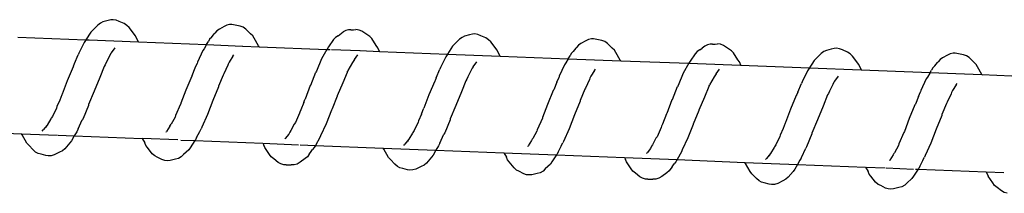
# Model space of a CAD drawing. Units: millimetres. Extents: x -360 to 6873, y 576 to 2606.
# Drawn here: x 5406 to 5416, y 2504 to 2506 of the extents above; entities that cross this region are included whole.
import ezdxf

# ---------------------------------------------------------------- set-up
doc = ezdxf.new("R2010")
doc.units = ezdxf.units.MM
doc.header["$LTSCALE"] = 1000
doc.layers.add('VP-SIDE', color=50, linetype='Continuous', plot=False)

# ---------------------------------------------------------------- blocks, each defined once
blk = doc.blocks.new('RB1385H_side')
at = {"color": 0}
for p, q in [((15473.095, 19870.903), (15473.043, 19870.889)), ((15473.124, 19870.911), (15473.095, 19870.903)), ((15473.148, 19870.912), (15473.124, 19870.911)), ((15473.18, 19870.907), (15473.148, 19870.912)), ((15473.21, 19870.894), (15473.18, 19870.907)), ((15473.263, 19870.872), (15473.21, 19870.894)), ((15472.936, 19870.805), (15472.917, 19870.784)), ((15472.989, 19870.857), (15472.936, 19870.805)), ((15473.016, 19870.877), (15472.989, 19870.857)), ((15473.043, 19870.889), (15473.016, 19870.877)), ((15473.292, 19870.853), (15473.263, 19870.872)), ((15473.313, 19870.83), (15473.292, 19870.853)), ((15473.361, 19870.771), (15473.313, 19870.83)), ((15474.223, 19870.795), (15474.203, 19870.771)), ((15474.25, 19870.814), (15474.223, 19870.795)), ((15474.3, 19870.84), (15474.25, 19870.814)), ((15474.328, 19870.854), (15474.3, 19870.84)), ((15474.357, 19870.861), (15474.328, 19870.854)), ((15474.381, 19870.861), (15474.357, 19870.861)), ((15474.413, 19870.855), (15474.381, 19870.861)), ((15474.466, 19870.846), (15474.413, 19870.855)), ((15474.496, 19870.835), (15474.466, 19870.846)), ((15474.525, 19870.815), (15474.496, 19870.835)), ((15474.575, 19870.766), (15474.525, 19870.815)), ((15475.562, 19870.8), (15475.534, 19870.787)), ((15475.591, 19870.806), (15475.562, 19870.8)), ((15475.615, 19870.806), (15475.591, 19870.806)), ((15475.615, 19870.806), (15475.633, 19870.807)), ((15475.633, 19870.807), (15475.643, 19870.807)), ((15475.643, 19870.807), (15475.667, 19870.809)), ((15475.699, 19870.805), (15475.667, 19870.809)), ((15475.73, 19870.793), (15475.699, 19870.805)), ((15475.758, 19870.772), (15475.73, 19870.793)), ((15472.159, 19870.731), (15472.864, 19870.703)), ((15472.86, 19870.697), (15472.847, 19870.676)), ((15472.864, 19870.703), (15472.86, 19870.697)), ((15472.917, 19870.784), (15472.864, 19870.703)), ((15472.864, 19870.703), (15472.897, 19870.702)), ((15472.901, 19870.702), (15473.41, 19870.682)), ((15473.376, 19870.747), (15473.361, 19870.771)), ((15473.41, 19870.682), (15473.376, 19870.747)), ((15474.149, 19870.71), (15474.136, 19870.685)), ((15474.168, 19870.729), (15474.149, 19870.71)), ((15474.168, 19870.729), (15474.198, 19870.764)), ((15474.198, 19870.764), (15474.203, 19870.771)), ((15474.597, 19870.745), (15474.575, 19870.766)), ((15474.612, 19870.719), (15474.597, 19870.745)), ((15474.658, 19870.641), (15474.612, 19870.719)), ((15475.436, 19870.706), (15475.381, 19870.631)), ((15475.456, 19870.729), (15475.436, 19870.706)), ((15475.483, 19870.746), (15475.456, 19870.729)), ((15475.483, 19870.746), (15475.534, 19870.787)), ((15475.81, 19870.738), (15475.758, 19870.772)), ((15475.831, 19870.716), (15475.81, 19870.738)), ((15475.878, 19870.644), (15475.831, 19870.716)), ((15476.741, 19870.709), (15476.689, 19870.657)), ((15476.768, 19870.729), (15476.741, 19870.709)), ((15476.795, 19870.741), (15476.768, 19870.729)), ((15476.847, 19870.755), (15476.795, 19870.741)), ((15476.876, 19870.763), (15476.847, 19870.755)), ((15476.9, 19870.764), (15476.876, 19870.763)), ((15476.932, 19870.759), (15476.9, 19870.764)), ((15476.963, 19870.746), (15476.932, 19870.759)), ((15477.015, 19870.723), (15476.963, 19870.746)), ((15477.044, 19870.705), (15477.015, 19870.723)), ((15477.065, 19870.681), (15477.044, 19870.705)), ((15478.052, 19870.692), (15478.002, 19870.666)), ((15478.08, 19870.706), (15478.052, 19870.692)), ((15478.11, 19870.713), (15478.08, 19870.706)), ((15478.133, 19870.713), (15478.11, 19870.713)), ((15478.165, 19870.707), (15478.133, 19870.713)), ((15478.218, 19870.698), (15478.165, 19870.707)), ((15478.248, 19870.687), (15478.218, 19870.698)), ((15472.847, 19870.676), (15472.792, 19870.565)), ((15473.132, 19870.57), (15473.168, 19870.622)), ((15473.41, 19870.682), (15474.117, 19870.654)), ((15474.079, 19870.592), (15474.025, 19870.473)), ((15474.092, 19870.611), (15474.079, 19870.592)), ((15474.117, 19870.654), (15474.092, 19870.611)), ((15474.117, 19870.654), (15474.136, 19870.685)), ((15474.117, 19870.654), (15474.489, 19870.639)), ((15474.493, 19870.639), (15474.662, 19870.632)), ((15474.662, 19870.632), (15474.658, 19870.641)), ((15474.662, 19870.632), (15475.365, 19870.604)), ((15475.365, 19870.604), (15475.311, 19870.506)), ((15475.367, 19870.608), (15475.365, 19870.604)), ((15475.365, 19870.604), (15475.399, 19870.603)), ((15475.381, 19870.631), (15475.367, 19870.608)), ((15475.412, 19870.603), (15475.706, 19870.591)), ((15475.711, 19870.591), (15475.911, 19870.583)), ((15475.893, 19870.622), (15475.878, 19870.644)), ((15475.911, 19870.583), (15475.893, 19870.622)), ((15476.669, 19870.636), (15476.616, 19870.555)), ((15476.689, 19870.657), (15476.669, 19870.636)), ((15477.113, 19870.623), (15477.065, 19870.681)), ((15477.129, 19870.599), (15477.113, 19870.623)), ((15477.162, 19870.533), (15477.129, 19870.599)), ((15477.949, 19870.616), (15477.921, 19870.581)), ((15477.949, 19870.616), (15477.955, 19870.623)), ((15477.975, 19870.647), (15477.955, 19870.623)), ((15478.002, 19870.666), (15477.975, 19870.647)), ((15478.277, 19870.667), (15478.248, 19870.687)), ((15478.327, 19870.618), (15478.277, 19870.667)), ((15478.349, 19870.597), (15478.327, 19870.618)), ((15478.364, 19870.571), (15478.349, 19870.597)), ((15479.235, 19870.598), (15479.208, 19870.581)), ((15479.235, 19870.598), (15479.259, 19870.617)), ((15479.286, 19870.639), (15479.259, 19870.617)), ((15479.314, 19870.652), (15479.286, 19870.639)), ((15479.343, 19870.658), (15479.314, 19870.652)), ((15479.367, 19870.658), (15479.343, 19870.658)), ((15479.367, 19870.658), (15479.383, 19870.659)), ((15479.383, 19870.659), (15479.395, 19870.659)), ((15479.395, 19870.659), (15479.419, 19870.661)), ((15479.451, 19870.657), (15479.419, 19870.661)), ((15479.482, 19870.645), (15479.451, 19870.657)), ((15479.51, 19870.624), (15479.482, 19870.645)), ((15479.562, 19870.59), (15479.51, 19870.624)), ((15479.583, 19870.567), (15479.562, 19870.59)), ((15480.548, 19870.593), (15480.52, 19870.581)), ((15480.599, 19870.607), (15480.548, 19870.593)), ((15480.628, 19870.614), (15480.599, 19870.607)), ((15480.652, 19870.616), (15480.628, 19870.614)), ((15480.684, 19870.611), (15480.652, 19870.616)), ((15480.715, 19870.598), (15480.684, 19870.611)), ((15480.767, 19870.575), (15480.715, 19870.598)), ((15472.747, 19870.457), (15472.787, 19870.547)), ((15472.792, 19870.565), (15472.787, 19870.547)), ((15473.111, 19870.535), (15473.077, 19870.468)), ((15473.121, 19870.559), (15473.111, 19870.535)), ((15473.132, 19870.57), (15473.121, 19870.559)), ((15474.391, 19870.534), (15474.352, 19870.473)), ((15474.391, 19870.534), (15474.4, 19870.547)), ((15475.311, 19870.506), (15475.257, 19870.379)), ((15475.652, 19870.498), (15475.632, 19870.469)), ((15475.652, 19870.498), (15475.688, 19870.546)), ((15475.911, 19870.583), (15476.616, 19870.555)), ((15476.599, 19870.528), (15476.544, 19870.417)), ((15476.612, 19870.549), (15476.599, 19870.528)), ((15476.616, 19870.555), (15476.612, 19870.549)), ((15476.616, 19870.555), (15477.162, 19870.533)), ((15477.162, 19870.533), (15477.868, 19870.506)), ((15477.868, 19870.506), (15477.844, 19870.463)), ((15477.868, 19870.506), (15477.888, 19870.537)), ((15477.868, 19870.506), (15478.414, 19870.484)), ((15477.901, 19870.562), (15477.888, 19870.537)), ((15477.921, 19870.581), (15477.901, 19870.562)), ((15478.41, 19870.493), (15478.364, 19870.571)), ((15478.414, 19870.484), (15478.41, 19870.493)), ((15479.188, 19870.558), (15479.133, 19870.483)), ((15479.208, 19870.581), (15479.188, 19870.558)), ((15479.63, 19870.496), (15479.583, 19870.567)), ((15479.645, 19870.474), (15479.63, 19870.496)), ((15480.421, 19870.488), (15480.364, 19870.401)), ((15480.441, 19870.509), (15480.421, 19870.488)), ((15480.493, 19870.561), (15480.441, 19870.509)), ((15480.52, 19870.581), (15480.493, 19870.561)), ((15480.796, 19870.557), (15480.767, 19870.575)), ((15480.817, 19870.533), (15480.796, 19870.557)), ((15480.865, 19870.475), (15480.817, 19870.533)), ((15481.727, 19870.499), (15481.707, 19870.475)), ((15481.754, 19870.518), (15481.727, 19870.499)), ((15481.804, 19870.544), (15481.754, 19870.518)), ((15481.832, 19870.558), (15481.804, 19870.544)), ((15481.862, 19870.565), (15481.832, 19870.558)), ((15481.885, 19870.565), (15481.862, 19870.565)), ((15481.97, 19870.549), (15481.885, 19870.565)), ((15482.001, 19870.539), (15481.97, 19870.549)), ((15482.029, 19870.519), (15482.001, 19870.539)), ((15482.079, 19870.47), (15482.029, 19870.519)), ((15472.732, 19870.422), (15472.673, 19870.279)), ((15472.736, 19870.431), (15472.732, 19870.422)), ((15472.736, 19870.431), (15472.747, 19870.457)), ((15473.056, 19870.427), (15473.01, 19870.311)), ((15473.065, 19870.443), (15473.056, 19870.427)), ((15473.077, 19870.468), (15473.065, 19870.443)), ((15473.967, 19870.332), (15474, 19870.412)), ((15474, 19870.412), (15474.02, 19870.458)), ((15474.025, 19870.473), (15474.02, 19870.458)), ((15474.337, 19870.439), (15474.298, 19870.351)), ((15474.343, 19870.452), (15474.337, 19870.439)), ((15474.352, 19870.473), (15474.343, 19870.452)), ((15475.58, 19870.375), (15475.584, 19870.384)), ((15475.632, 19870.469), (15475.584, 19870.384)), ((15476.499, 19870.309), (15476.539, 19870.399)), ((15476.544, 19870.417), (15476.539, 19870.399)), ((15476.863, 19870.387), (15476.829, 19870.32)), ((15476.873, 19870.411), (15476.863, 19870.387)), ((15476.884, 19870.422), (15476.873, 19870.411)), ((15476.884, 19870.422), (15476.92, 19870.474)), ((15477.831, 19870.444), (15477.777, 19870.326)), ((15477.844, 19870.463), (15477.831, 19870.444)), ((15478.143, 19870.386), (15478.104, 19870.325)), ((15478.143, 19870.386), (15478.152, 19870.399)), ((15478.414, 19870.484), (15479.12, 19870.46)), ((15479.12, 19870.46), (15479.063, 19870.358)), ((15479.133, 19870.483), (15479.12, 19870.46)), ((15479.12, 19870.46), (15482.162, 19870.344)), ((15479.404, 19870.35), (15479.44, 19870.398)), ((15479.663, 19870.435), (15479.645, 19870.474)), ((15480.364, 19870.401), (15480.351, 19870.38)), ((15480.881, 19870.45), (15480.865, 19870.475)), ((15480.914, 19870.385), (15480.881, 19870.45)), ((15481.62, 19870.357), (15481.64, 19870.389)), ((15481.653, 19870.414), (15481.64, 19870.389)), ((15481.673, 19870.433), (15481.653, 19870.414)), ((15481.673, 19870.433), (15481.701, 19870.467)), ((15481.701, 19870.467), (15481.707, 19870.475)), ((15482.101, 19870.449), (15482.079, 19870.47)), ((15482.116, 19870.423), (15482.101, 19870.449)), ((15482.162, 19870.344), (15482.116, 19870.423)), ((15473.01, 19870.311), (15472.951, 19870.169)), ((15473.963, 19870.326), (15473.904, 19870.181)), ((15473.967, 19870.332), (15473.963, 19870.326)), ((15474.289, 19870.338), (15474.241, 19870.223)), ((15474.298, 19870.351), (15474.289, 19870.338)), ((15475.198, 19870.232), (15475.252, 19870.367)), ((15475.257, 19870.379), (15475.252, 19870.367)), ((15475.575, 19870.366), (15475.53, 19870.258)), ((15475.58, 19870.375), (15475.575, 19870.366)), ((15476.488, 19870.283), (15476.484, 19870.274)), ((15476.499, 19870.309), (15476.488, 19870.283)), ((15476.817, 19870.295), (15476.808, 19870.279)), ((15476.829, 19870.32), (15476.817, 19870.295)), ((15477.752, 19870.263), (15477.772, 19870.31)), ((15477.777, 19870.326), (15477.772, 19870.31)), ((15478.089, 19870.291), (15478.05, 19870.203)), ((15478.095, 19870.304), (15478.089, 19870.291)), ((15478.104, 19870.325), (15478.095, 19870.304)), ((15479.063, 19870.358), (15479.009, 19870.231)), ((15479.384, 19870.321), (15479.336, 19870.237)), ((15479.404, 19870.35), (15479.384, 19870.321)), ((15480.351, 19870.38), (15480.296, 19870.269)), ((15480.636, 19870.274), (15480.672, 19870.326)), ((15481.583, 19870.297), (15481.529, 19870.178)), ((15481.596, 19870.315), (15481.583, 19870.297)), ((15481.62, 19870.357), (15481.596, 19870.315)), ((15482.166, 19870.336), (15482.162, 19870.344)), ((15482.162, 19870.344), (15482.872, 19870.312)), ((15472.673, 19870.279), (15472.619, 19870.14)), ((15473.904, 19870.181), (15473.852, 19870.047)), ((15474.241, 19870.215), (15474.182, 19870.073)), ((15474.241, 19870.223), (15474.241, 19870.215)), ((15475.194, 19870.229), (15475.139, 19870.087)), ((15475.198, 19870.232), (15475.194, 19870.229)), ((15475.53, 19870.258), (15475.472, 19870.123)), ((15476.484, 19870.274), (15476.425, 19870.132)), ((15476.808, 19870.279), (15476.762, 19870.163)), ((15477.719, 19870.184), (15477.715, 19870.178)), ((15477.752, 19870.263), (15477.719, 19870.184)), ((15478.041, 19870.19), (15477.993, 19870.075)), ((15478.05, 19870.203), (15478.041, 19870.19)), ((15478.95, 19870.084), (15479.004, 19870.219)), ((15479.009, 19870.231), (15479.004, 19870.219)), ((15479.327, 19870.218), (15479.282, 19870.11)), ((15479.332, 19870.227), (15479.327, 19870.218)), ((15479.332, 19870.227), (15479.336, 19870.237)), ((15480.251, 19870.161), (15480.291, 19870.251)), ((15480.296, 19870.269), (15480.291, 19870.251)), ((15480.616, 19870.239), (15480.581, 19870.172)), ((15480.625, 19870.263), (15480.616, 19870.239)), ((15480.636, 19870.274), (15480.625, 19870.263)), ((15481.895, 19870.238), (15481.856, 19870.177)), ((15481.895, 19870.238), (15481.904, 19870.251)), ((15472.594, 19870.079), (15472.564, 19870.01)), ((15472.616, 19870.134), (15472.594, 19870.079)), ((15472.619, 19870.14), (15472.616, 19870.134)), ((15472.951, 19870.169), (15472.894, 19870.031)), ((15475.126, 19870.054), (15475.136, 19870.084)), ((15475.139, 19870.087), (15475.136, 19870.084)), ((15475.472, 19870.118), (15475.419, 19869.989)), ((15475.472, 19870.123), (15475.472, 19870.118)), ((15476.425, 19870.132), (15476.372, 19869.993)), ((15476.762, 19870.163), (15476.703, 19870.021)), ((15477.715, 19870.178), (15477.656, 19870.034)), ((15478.946, 19870.081), (15478.891, 19869.939)), ((15478.95, 19870.084), (15478.946, 19870.081)), ((15479.282, 19870.11), (15479.224, 19869.975)), ((15480.236, 19870.126), (15480.177, 19869.984)), ((15480.24, 19870.135), (15480.236, 19870.126)), ((15480.251, 19870.161), (15480.24, 19870.135)), ((15480.56, 19870.131), (15480.514, 19870.015)), ((15480.569, 19870.147), (15480.56, 19870.131)), ((15480.581, 19870.172), (15480.569, 19870.147)), ((15481.503, 19870.115), (15481.472, 19870.036)), ((15481.503, 19870.115), (15481.524, 19870.163)), ((15481.529, 19870.178), (15481.524, 19870.163)), ((15481.841, 19870.142), (15481.802, 19870.056)), ((15481.847, 19870.156), (15481.841, 19870.142)), ((15481.856, 19870.177), (15481.847, 19870.156)), ((15472.56, 19869.996), (15472.518, 19869.909)), ((15472.564, 19870.01), (15472.56, 19869.996)), ((15472.894, 19870.023), (15472.838, 19869.888)), ((15472.894, 19870.031), (15472.894, 19870.023)), ((15473.848, 19870.036), (15473.796, 19869.919)), ((15473.848, 19870.036), (15473.849, 19870.038)), ((15473.852, 19870.047), (15473.849, 19870.038)), ((15474.182, 19870.073), (15474.126, 19869.928)), ((15475.094, 19869.976), (15475.085, 19869.954)), ((15475.126, 19870.054), (15475.094, 19869.976)), ((15475.419, 19869.989), (15475.413, 19869.972)), ((15476.362, 19869.97), (15476.368, 19869.987)), ((15476.368, 19869.987), (15476.372, 19869.993)), ((15476.703, 19870.021), (15476.646, 19869.883)), ((15477.656, 19870.034), (15477.604, 19869.899)), ((15477.993, 19870.067), (15477.934, 19869.925)), ((15477.993, 19870.075), (15477.993, 19870.067)), ((15479.224, 19869.975), (15479.224, 19869.97)), ((15480.177, 19869.984), (15480.124, 19869.845)), ((15480.514, 19870.015), (15480.455, 19869.873)), ((15481.467, 19870.03), (15481.408, 19869.886)), ((15481.472, 19870.036), (15481.467, 19870.03)), ((15481.793, 19870.042), (15481.745, 19869.927)), ((15481.802, 19870.056), (15481.793, 19870.042)), ((15472.502, 19869.883), (15472.463, 19869.819)), ((15472.506, 19869.89), (15472.502, 19869.883)), ((15472.518, 19869.909), (15472.506, 19869.89)), ((15472.784, 19869.779), (15472.828, 19869.874)), ((15472.838, 19869.888), (15472.828, 19869.874)), ((15473.792, 19869.902), (15473.75, 19869.827)), ((15473.796, 19869.919), (15473.792, 19869.902)), ((15474.126, 19869.928), (15474.07, 19869.798)), ((15475.081, 19869.943), (15475.039, 19869.846)), ((15475.085, 19869.954), (15475.081, 19869.943)), ((15475.413, 19869.972), (15475.359, 19869.833)), ((15476.346, 19869.931), (15476.316, 19869.862)), ((15476.346, 19869.931), (15476.362, 19869.97)), ((15476.646, 19869.875), (15476.59, 19869.74)), ((15476.646, 19869.883), (15476.646, 19869.875)), ((15477.601, 19869.891), (15477.548, 19869.771)), ((15477.604, 19869.899), (15477.601, 19869.891)), ((15477.934, 19869.925), (15477.878, 19869.78)), ((15478.888, 19869.936), (15478.846, 19869.828)), ((15478.891, 19869.939), (15478.888, 19869.936)), ((15479.224, 19869.97), (15479.166, 19869.829)), ((15480.455, 19869.873), (15480.398, 19869.735)), ((15481.408, 19869.886), (15481.357, 19869.751)), ((15481.745, 19869.919), (15481.686, 19869.777)), ((15481.745, 19869.927), (15481.745, 19869.919)), ((15472.463, 19869.819), (15472.422, 19869.769)), ((15472.463, 19869.819), (15472.451, 19869.794)), ((15472.781, 19869.772), (15472.77, 19869.749)), ((15472.784, 19869.779), (15472.781, 19869.772)), ((15473.738, 19869.806), (15473.701, 19869.751)), ((15473.738, 19869.806), (15473.745, 19869.819)), ((15473.745, 19869.819), (15473.75, 19869.827)), ((15474.046, 19869.753), (15474.06, 19869.781)), ((15474.07, 19869.798), (15474.06, 19869.781)), ((15475.027, 19869.829), (15474.992, 19869.763)), ((15475.039, 19869.846), (15475.027, 19869.829)), ((15475.359, 19869.833), (15475.301, 19869.709)), ((15476.312, 19869.848), (15476.27, 19869.761)), ((15476.316, 19869.862), (15476.312, 19869.848)), ((15477.548, 19869.771), (15477.544, 19869.754)), ((15477.878, 19869.78), (15477.822, 19869.65)), ((15478.833, 19869.795), (15478.791, 19869.698)), ((15478.837, 19869.806), (15478.833, 19869.795)), ((15478.846, 19869.828), (15478.837, 19869.806)), ((15479.165, 19869.824), (15479.111, 19869.685)), ((15479.166, 19869.829), (15479.165, 19869.824)), ((15480.098, 19869.783), (15480.069, 19869.714)), ((15480.12, 19869.839), (15480.098, 19869.783)), ((15480.124, 19869.845), (15480.12, 19869.839)), ((15481.686, 19869.777), (15481.631, 19869.632)), ((15471.495, 19869.756), (15472.198, 19869.729)), ((15472.204, 19869.717), (15472.198, 19869.729)), ((15472.198, 19869.729), (15472.57, 19869.714)), ((15472.254, 19869.632), (15472.204, 19869.717)), ((15472.411, 19869.756), (15472.422, 19869.769)), ((15472.579, 19869.714), (15472.745, 19869.707)), ((15472.745, 19869.707), (15472.715, 19869.656)), ((15472.77, 19869.749), (15472.745, 19869.707)), ((15472.745, 19869.707), (15473.451, 19869.679)), ((15473.451, 19869.679), (15473.477, 19869.634)), ((15473.821, 19869.665), (15473.451, 19869.679)), ((15473.697, 19869.746), (15473.701, 19869.751)), ((15474.012, 19869.69), (15474.002, 19869.665)), ((15474.012, 19869.69), (15474.046, 19869.753)), ((15474.93, 19869.675), (15474.934, 19869.68)), ((15474.97, 19869.724), (15474.934, 19869.68)), ((15474.982, 19869.747), (15474.97, 19869.724)), ((15474.992, 19869.763), (15474.982, 19869.747)), ((15475.291, 19869.689), (15475.247, 19869.608)), ((15475.301, 19869.709), (15475.291, 19869.689)), ((15476.215, 19869.671), (15476.174, 19869.621)), ((15476.215, 19869.671), (15476.203, 19869.646)), ((15476.254, 19869.734), (15476.215, 19869.671)), ((15476.259, 19869.742), (15476.254, 19869.734)), ((15476.27, 19869.761), (15476.259, 19869.742)), ((15476.536, 19869.631), (15476.58, 19869.726)), ((15476.59, 19869.74), (15476.58, 19869.726)), ((15477.497, 19869.671), (15477.49, 19869.658)), ((15477.497, 19869.671), (15477.502, 19869.679)), ((15477.544, 19869.754), (15477.502, 19869.679)), ((15478.779, 19869.682), (15478.744, 19869.615)), ((15478.791, 19869.698), (15478.779, 19869.682)), ((15479.111, 19869.685), (15479.053, 19869.561)), ((15480.065, 19869.7), (15480.023, 19869.613)), ((15480.069, 19869.714), (15480.065, 19869.7)), ((15480.398, 19869.727), (15480.343, 19869.593)), ((15480.398, 19869.735), (15480.398, 19869.727)), ((15481.353, 19869.743), (15481.3, 19869.623)), ((15481.357, 19869.751), (15481.353, 19869.743)), ((15472.254, 19869.632), (15472.272, 19869.609)), ((15472.319, 19869.561), (15472.272, 19869.609)), ((15472.646, 19869.573), (15472.623, 19869.552)), ((15472.698, 19869.634), (15472.646, 19869.573)), ((15472.715, 19869.656), (15472.698, 19869.634)), ((15473.488, 19869.607), (15473.477, 19869.634)), ((15473.506, 19869.585), (15473.488, 19869.607)), ((15473.554, 19869.522), (15473.506, 19869.585)), ((15473.85, 19869.663), (15473.997, 19869.658)), ((15473.949, 19869.584), (15473.932, 19869.561)), ((15473.997, 19869.658), (15473.949, 19869.584)), ((15474.002, 19869.665), (15473.997, 19869.658)), ((15473.997, 19869.658), (15474.702, 19869.63)), ((15474.702, 19869.63), (15474.711, 19869.611)), ((15474.702, 19869.63), (15475.071, 19869.615)), ((15474.722, 19869.586), (15474.711, 19869.611)), ((15474.771, 19869.514), (15474.722, 19869.586)), ((15475.09, 19869.614), (15475.247, 19869.608)), ((15475.234, 19869.585), (15475.217, 19869.565)), ((15475.247, 19869.608), (15475.234, 19869.585)), ((15475.247, 19869.608), (15475.95, 19869.58)), ((15475.956, 19869.569), (15475.95, 19869.58)), ((15475.95, 19869.58), (15476.497, 19869.559)), ((15476.006, 19869.484), (15475.956, 19869.569)), ((15476.163, 19869.608), (15476.174, 19869.621)), ((15476.522, 19869.602), (15476.497, 19869.559)), ((15476.533, 19869.624), (15476.522, 19869.602)), ((15476.536, 19869.631), (15476.533, 19869.624)), ((15477.449, 19869.598), (15477.453, 19869.603)), ((15477.49, 19869.658), (15477.453, 19869.603)), ((15477.797, 19869.604), (15477.764, 19869.542)), ((15477.797, 19869.604), (15477.812, 19869.633)), ((15477.822, 19869.65), (15477.812, 19869.633)), ((15478.722, 19869.576), (15478.687, 19869.532)), ((15478.735, 19869.6), (15478.722, 19869.576)), ((15478.744, 19869.615), (15478.735, 19869.6)), ((15480.006, 19869.586), (15479.968, 19869.523)), ((15480.011, 19869.594), (15480.006, 19869.586)), ((15480.023, 19869.613), (15480.011, 19869.594)), ((15480.288, 19869.482), (15480.333, 19869.579)), ((15480.343, 19869.593), (15480.333, 19869.579)), ((15481.296, 19869.606), (15481.254, 19869.531)), ((15481.3, 19869.623), (15481.296, 19869.606)), ((15481.631, 19869.632), (15481.574, 19869.502)), ((15472.344, 19869.538), (15472.319, 19869.561)), ((15472.371, 19869.523), (15472.344, 19869.538)), ((15472.4, 19869.516), (15472.371, 19869.523)), ((15472.451, 19869.502), (15472.4, 19869.516)), ((15472.475, 19869.499), (15472.451, 19869.502)), ((15472.507, 19869.501), (15472.475, 19869.499)), ((15472.538, 19869.511), (15472.507, 19869.501)), ((15472.593, 19869.537), (15472.538, 19869.511)), ((15472.623, 19869.552), (15472.593, 19869.537)), ((15473.58, 19869.501), (15473.554, 19869.522)), ((15473.606, 19869.487), (15473.58, 19869.501)), ((15473.655, 19869.462), (15473.606, 19869.487)), ((15473.794, 19869.466), (15473.74, 19869.452)), ((15473.825, 19869.473), (15473.794, 19869.466)), ((15473.855, 19869.49), (15473.825, 19869.473)), ((15473.879, 19869.513), (15473.855, 19869.49)), ((15473.932, 19869.561), (15473.879, 19869.513)), ((15474.789, 19869.489), (15474.771, 19869.514)), ((15474.814, 19869.469), (15474.789, 19869.489)), ((15474.862, 19869.431), (15474.814, 19869.469)), ((15475.142, 19869.471), (15475.088, 19869.433)), ((15475.165, 19869.491), (15475.142, 19869.471)), ((15475.182, 19869.516), (15475.165, 19869.491)), ((15475.182, 19869.516), (15475.195, 19869.533)), ((15475.195, 19869.533), (15475.217, 19869.565)), ((15476.024, 19869.461), (15476.006, 19869.484)), ((15476.45, 19869.486), (15476.398, 19869.425)), ((15476.467, 19869.508), (15476.45, 19869.486)), ((15476.497, 19869.559), (15476.467, 19869.508)), ((15476.497, 19869.559), (15477.203, 19869.531)), ((15477.203, 19869.531), (15477.229, 19869.486)), ((15477.203, 19869.531), (15477.749, 19869.509)), ((15477.24, 19869.459), (15477.229, 19869.486)), ((15477.749, 19869.509), (15477.701, 19869.436)), ((15477.754, 19869.517), (15477.749, 19869.509)), ((15477.749, 19869.509), (15478.454, 19869.482)), ((15477.764, 19869.542), (15477.754, 19869.517)), ((15478.454, 19869.482), (15478.463, 19869.463)), ((15478.454, 19869.482), (15478.999, 19869.46)), ((15478.682, 19869.527), (15478.687, 19869.532)), ((15479.043, 19869.542), (15478.999, 19869.46)), ((15479.053, 19869.561), (15479.043, 19869.542)), ((15479.915, 19869.46), (15479.926, 19869.473)), ((15479.968, 19869.523), (15479.926, 19869.473)), ((15479.968, 19869.523), (15479.955, 19869.498)), ((15480.285, 19869.476), (15480.274, 19869.454)), ((15480.285, 19869.476), (15480.288, 19869.482)), ((15481.242, 19869.51), (15481.205, 19869.455)), ((15481.249, 19869.523), (15481.242, 19869.51)), ((15481.249, 19869.523), (15481.254, 19869.531)), ((15481.549, 19869.456), (15481.564, 19869.485)), ((15481.574, 19869.502), (15481.564, 19869.485)), ((15473.684, 19869.452), (15473.655, 19869.462)), ((15473.708, 19869.449), (15473.684, 19869.452)), ((15473.74, 19869.452), (15473.708, 19869.449)), ((15474.889, 19869.416), (15474.862, 19869.431)), ((15474.918, 19869.407), (15474.889, 19869.416)), ((15474.942, 19869.405), (15474.918, 19869.407)), ((15474.942, 19869.405), (15474.994, 19869.405)), ((15475.027, 19869.406), (15474.994, 19869.405)), ((15475.058, 19869.415), (15475.027, 19869.406)), ((15475.088, 19869.433), (15475.058, 19869.415)), ((15476.071, 19869.412), (15476.024, 19869.461)), ((15476.097, 19869.389), (15476.071, 19869.412)), ((15476.123, 19869.375), (15476.097, 19869.389)), ((15476.152, 19869.367), (15476.123, 19869.375)), ((15476.203, 19869.354), (15476.152, 19869.367)), ((15476.29, 19869.362), (15476.259, 19869.353)), ((15476.345, 19869.389), (15476.29, 19869.362)), ((15476.375, 19869.404), (15476.345, 19869.389)), ((15476.398, 19869.425), (15476.375, 19869.404)), ((15477.258, 19869.437), (15477.24, 19869.459)), ((15477.307, 19869.374), (15477.258, 19869.437)), ((15477.332, 19869.352), (15477.307, 19869.374)), ((15477.631, 19869.365), (15477.608, 19869.342)), ((15477.684, 19869.413), (15477.631, 19869.365)), ((15477.701, 19869.436), (15477.684, 19869.413)), ((15478.474, 19869.438), (15478.463, 19869.463)), ((15478.524, 19869.366), (15478.474, 19869.438)), ((15478.541, 19869.341), (15478.524, 19869.366)), ((15478.934, 19869.368), (15478.917, 19869.343)), ((15478.947, 19869.385), (15478.934, 19869.368)), ((15478.947, 19869.385), (15478.969, 19869.417)), ((15478.986, 19869.437), (15478.969, 19869.417)), ((15478.999, 19869.46), (15478.986, 19869.437)), ((15478.999, 19869.46), (15479.702, 19869.432)), ((15479.708, 19869.421), (15479.702, 19869.432)), ((15479.702, 19869.432), (15480.249, 19869.411)), ((15479.758, 19869.336), (15479.708, 19869.421)), ((15480.249, 19869.411), (15480.219, 19869.36)), ((15480.274, 19869.454), (15480.249, 19869.411)), ((15480.249, 19869.411), (15480.955, 19869.383)), ((15480.955, 19869.383), (15480.981, 19869.337)), ((15480.955, 19869.383), (15481.158, 19869.375)), ((15481.167, 19869.374), (15481.451, 19869.363)), ((15481.201, 19869.45), (15481.205, 19869.455)), ((15481.472, 19869.362), (15481.501, 19869.361)), ((15481.506, 19869.369), (15481.501, 19869.361)), ((15481.517, 19869.394), (15481.506, 19869.369)), ((15481.549, 19869.456), (15481.517, 19869.394)), ((15476.227, 19869.351), (15476.203, 19869.354)), ((15476.259, 19869.353), (15476.227, 19869.351)), ((15477.358, 19869.339), (15477.332, 19869.352)), ((15477.408, 19869.313), (15477.358, 19869.339)), ((15477.436, 19869.304), (15477.408, 19869.313)), ((15477.46, 19869.301), (15477.436, 19869.304)), ((15477.492, 19869.304), (15477.46, 19869.301)), ((15477.546, 19869.318), (15477.492, 19869.304)), ((15477.577, 19869.325), (15477.546, 19869.318)), ((15477.608, 19869.342), (15477.577, 19869.325)), ((15478.567, 19869.32), (15478.541, 19869.341)), ((15478.614, 19869.283), (15478.567, 19869.32)), ((15478.641, 19869.268), (15478.614, 19869.283)), ((15478.67, 19869.259), (15478.641, 19869.268)), ((15478.81, 19869.267), (15478.779, 19869.258)), ((15478.84, 19869.285), (15478.81, 19869.267)), ((15478.894, 19869.323), (15478.84, 19869.285)), ((15478.917, 19869.343), (15478.894, 19869.323)), ((15479.776, 19869.312), (15479.758, 19869.336)), ((15479.824, 19869.264), (15479.776, 19869.312)), ((15479.849, 19869.241), (15479.824, 19869.264)), ((15480.15, 19869.277), (15480.127, 19869.256)), ((15480.202, 19869.338), (15480.15, 19869.277)), ((15480.219, 19869.36), (15480.202, 19869.338)), ((15480.992, 19869.31), (15480.981, 19869.337)), ((15481.01, 19869.288), (15480.992, 19869.31)), ((15481.059, 19869.226), (15481.01, 19869.288)), ((15481.436, 19869.265), (15481.383, 19869.217)), ((15481.453, 19869.288), (15481.436, 19869.265)), ((15481.501, 19869.361), (15481.453, 19869.288)), ((15481.501, 19869.361), (15482.206, 19869.333)), ((15482.206, 19869.333), (15482.388, 19869.326)), ((15482.206, 19869.333), (15482.226, 19869.289)), ((15482.276, 19869.218), (15482.226, 19869.289)), ((15478.694, 19869.257), (15478.67, 19869.259)), ((15478.694, 19869.257), (15478.746, 19869.257)), ((15478.779, 19869.258), (15478.746, 19869.257)), ((15479.875, 19869.227), (15479.849, 19869.241)), ((15479.904, 19869.219), (15479.875, 19869.227)), ((15479.955, 19869.206), (15479.904, 19869.219)), ((15479.979, 19869.202), (15479.955, 19869.206)), ((15480.011, 19869.204), (15479.979, 19869.202)), ((15480.043, 19869.214), (15480.011, 19869.204)), ((15480.097, 19869.241), (15480.043, 19869.214)), ((15480.127, 19869.256), (15480.097, 19869.241)), ((15481.084, 19869.204), (15481.059, 19869.226)), ((15481.111, 19869.191), (15481.084, 19869.204)), ((15481.16, 19869.165), (15481.111, 19869.191)), ((15481.188, 19869.156), (15481.16, 19869.165)), ((15481.298, 19869.17), (15481.245, 19869.156)), ((15481.329, 19869.177), (15481.298, 19869.17)), ((15481.36, 19869.194), (15481.329, 19869.177)), ((15481.383, 19869.217), (15481.36, 19869.194)), ((15482.293, 19869.193), (15482.276, 19869.218)), ((15482.319, 19869.172), (15482.293, 19869.193)), ((15482.366, 19869.135), (15482.319, 19869.172)), ((15481.212, 19869.153), (15481.188, 19869.156)), ((15481.245, 19869.156), (15481.212, 19869.153)), ((15482.393, 19869.119), (15482.366, 19869.135)), ((15482.422, 19869.111), (15482.393, 19869.119))]:
    blk.add_line(p, q, dxfattribs=at)

msp = doc.modelspace()

# ---------------------------------------------------------------- block references
at = {"layer": 'VP-SIDE', "color": 0}
msp.add_blockref('RB1385H_side', (-10066.159, -17365.004), dxfattribs=at)

doc.saveas('drawing.dxf')
